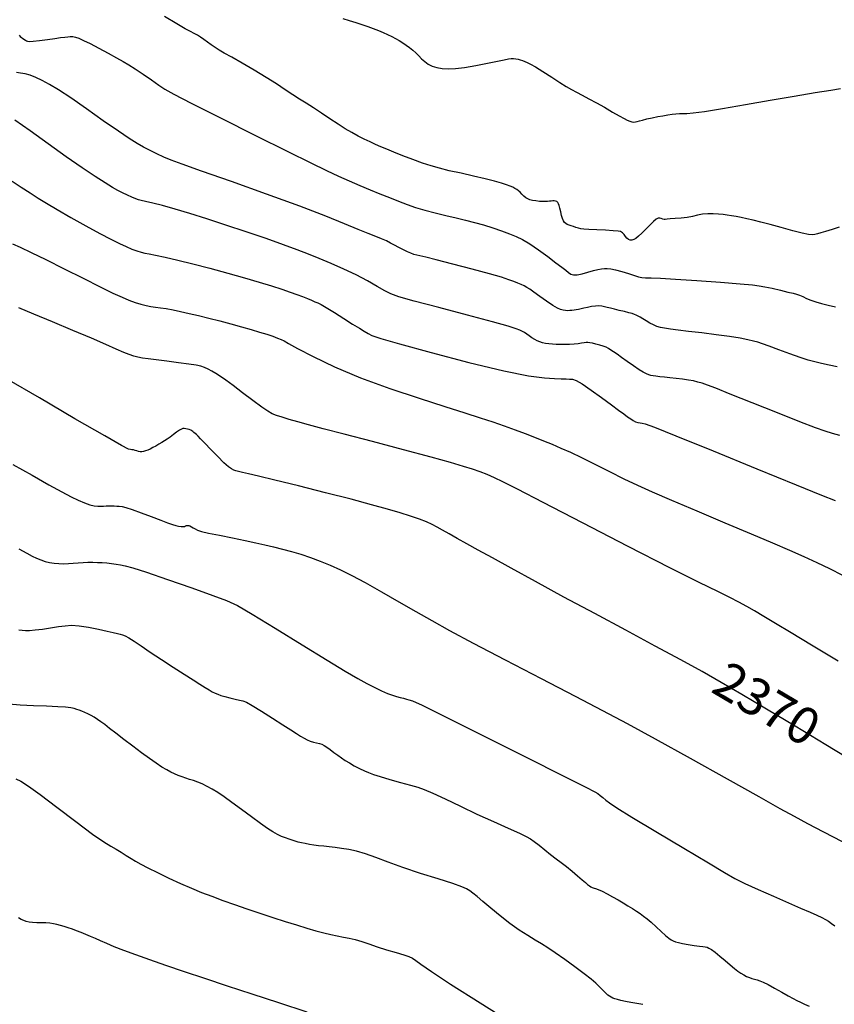
# Model space of a CAD drawing. Extents: x 359627 to 362827, y 1035122 to 1038122.
# Drawn here: x 362114 to 362335, y 1036151 to 1036418 of the extents above; entities that cross this region are included whole.
import ezdxf
from ezdxf.enums import TextEntityAlignment as Align

# ---------------------------------------------------------------- set-up
doc = ezdxf.new("R2010")
doc.units = 0
doc.header["$MEASUREMENT"] = 0
for name, color, linetype in [('CTEXT', 7, 'CONTINUOUS'), ('INDEX', 1, 'CONTINUOUS'), ('INTER', 33, 'CONTINUOUS')]:
    doc.layers.add(name, color=color, linetype=linetype)
doc.styles.add('SIMPLEX', font='SIMPLEX')

msp = doc.modelspace()

# ---------------------------------------------------------------- linework, layer by layer
at = {"layer": 'INDEX', "color": 1, "linetype": 'CONTINUOUS'}
for points in [[(362335.81, 1036323.99), (362333.64, 1036324.46), (362331.57, 1036324.92), (362331.57, 1036324.92), (362329.77, 1036325.34), (362327.96, 1036325.85), (362325.77, 1036326.57), (362325.77, 1036326.57), (362322.98, 1036327.56), (362320, 1036328.66), (362317.4, 1036329.61), (362317.4, 1036329.61), (362315.6, 1036330.26), (362314.31, 1036330.68), (362313.1, 1036331.02), (362313.1, 1036331.02), (362311.55, 1036331.39), (362309.46, 1036331.82), (362306.63, 1036332.27), (362306.63, 1036332.27), (362303.02, 1036332.75), (362299.1, 1036333.21), (362295.49, 1036333.62), (362295.49, 1036333.62), (362292.65, 1036333.96), (362290.54, 1036334.23), (362288.99, 1036334.48), (362288.99, 1036334.48), (362287.83, 1036334.71), (362286.89, 1036334.99), (362285.98, 1036335.38), (362285.98, 1036335.38), (362284.99, 1036335.9), (362283.98, 1036336.49), (362283.07, 1036337.03), (362283.07, 1036337.03), (362282.35, 1036337.46), (362281.77, 1036337.79), (362281.28, 1036338.04), (362281.28, 1036338.04), (362280.78, 1036338.26), (362280.16, 1036338.47), (362279.28, 1036338.71), (362279.28, 1036338.71), (362278.07, 1036339.01), (362276.68, 1036339.33), (362275.36, 1036339.65), (362274.28, 1036339.93), (362273.4, 1036340.16), (362272.63, 1036340.35), (362272.63, 1036340.35), (362271.89, 1036340.49), (362271.1, 1036340.55), (362270.2, 1036340.51), (362270.2, 1036340.51), (362269.16, 1036340.36), (362268.08, 1036340.15), (362267.08, 1036339.92), (362267.08, 1036339.92), (362266.27, 1036339.73), (362265.59, 1036339.59), (362264.99, 1036339.47), (362264.99, 1036339.47), (362264.4, 1036339.38), (362263.81, 1036339.32), (362263.22, 1036339.28), (362263.22, 1036339.28), (362262.63, 1036339.27), (362262.02, 1036339.31), (362261.4, 1036339.4), (362261.4, 1036339.4), (362260.73, 1036339.58), (362259.86, 1036339.97), (362258.62, 1036340.7), (362258.62, 1036340.7), (362256.94, 1036341.82), (362255.1, 1036343.11), (362253.48, 1036344.27), (362253.48, 1036344.27), (362252.33, 1036345.07), (362251.53, 1036345.59), (362250.84, 1036345.98), (362250.84, 1036345.98), (362250.06, 1036346.36), (362249.14, 1036346.77), (362248.05, 1036347.2), (362248.05, 1036347.2), (362246.71, 1036347.69), (362244.66, 1036348.34), (362241.39, 1036349.28), (362241.39, 1036349.28), (362236.67, 1036350.55), (362231.44, 1036351.92), (362226.94, 1036353.07), (362226.94, 1036353.07), (362224.08, 1036353.78), (362222.52, 1036354.14), (362221.64, 1036354.35), (362221.64, 1036354.35), (362220.86, 1036354.57), (362220.04, 1036354.85), (362219.11, 1036355.25), (362219.11, 1036355.25), (362218.02, 1036355.79), (362216.83, 1036356.42), (362215.65, 1036357.05), (362215.65, 1036357.05), (362214.54, 1036357.64), (362213.4, 1036358.2), (362212.11, 1036358.77), (362212.11, 1036358.77), (362210.54, 1036359.4), (362208.48, 1036360.21), (362205.74, 1036361.32), (362205.74, 1036361.32), (362202.05, 1036362.87), (362196.95, 1036364.95), (362189.92, 1036367.65), (362189.92, 1036367.65), (362180.86, 1036370.96), (362171.31, 1036374.35), (362163.19, 1036377.21), (362163.19, 1036377.21), (362157.94, 1036379.07), (362154.91, 1036380.19), (362152.95, 1036381), (362152.95, 1036381), (362151.1, 1036381.85), (362149.24, 1036382.76), (362147.44, 1036383.71), (362147.44, 1036383.71), (362145.68, 1036384.7), (362143.57, 1036386.03), (362140.61, 1036388.02), (362140.61, 1036388.02), (362136.52, 1036390.87), (362131.93, 1036394.09), (362127.66, 1036397.05), (362127.66, 1036397.05), (362124.36, 1036399.24), (362121.9, 1036400.75), (362119.94, 1036401.82), (362119.94, 1036401.82), (362118.21, 1036402.64), (362116.65, 1036403.25), (362115.26, 1036403.64), (362114.04, 1036403.83), (362112.94, 1036403.93)], [(362341.31, 1036216.14), (362332.8, 1036221.32), (362332.8, 1036221.32), (362324.44, 1036226.37), (362316.67, 1036231.02), (362309.91, 1036235.03), (362304.31, 1036238.3), (362299.15, 1036241.24), (362293.43, 1036244.39), (362293.43, 1036244.39), (362286.42, 1036248.17), (362278.43, 1036252.45), (362269.99, 1036256.97), (362269.99, 1036256.97), (362261.64, 1036261.48), (362253.92, 1036265.69), (362247.32, 1036269.3), (362247.32, 1036269.3), (362242.21, 1036272.11), (362238.33, 1036274.25), (362235.26, 1036275.95), (362235.26, 1036275.95), (362232.66, 1036277.4), (362230.46, 1036278.64), (362228.66, 1036279.66), (362228.66, 1036279.66), (362227.21, 1036280.48), (362225.86, 1036281.18), (362224.34, 1036281.87), (362224.34, 1036281.87), (362222.4, 1036282.62), (362219.99, 1036283.45), (362217.11, 1036284.36), (362217.11, 1036284.36), (362213.69, 1036285.37), (362209.4, 1036286.56), (362203.83, 1036288.02), (362203.83, 1036288.02), (362196.86, 1036289.8), (362189.52, 1036291.64), (362183.13, 1036293.23), (362183.13, 1036293.23), (362178.69, 1036294.32), (362175.94, 1036294.98), (362174.29, 1036295.35), (362174.29, 1036295.35), (362173.24, 1036295.58), (362172.52, 1036295.76), (362171.95, 1036295.95), (362171.95, 1036295.95), (362171.33, 1036296.27), (362170.5, 1036296.88), (362169.28, 1036297.97), (362169.28, 1036297.97), (362167.59, 1036299.65), (362165.72, 1036301.57), (362164.08, 1036303.28), (362164.08, 1036303.28), (362162.95, 1036304.45), (362162.25, 1036305.17), (362161.81, 1036305.61), (362161.81, 1036305.61), (362161.45, 1036305.94), (362161.14, 1036306.21), (362160.85, 1036306.43), (362160.85, 1036306.43), (362160.57, 1036306.63), (362160.25, 1036306.8), (362159.88, 1036306.96), (362159.88, 1036306.96), (362159.43, 1036307.1), (362158.96, 1036307.2), (362158.51, 1036307.26), (362158.51, 1036307.26), (362158.13, 1036307.25), (362157.72, 1036307.11), (362157.18, 1036306.78), (362157.18, 1036306.78), (362156.43, 1036306.25), (362155.55, 1036305.6), (362154.66, 1036304.95), (362154.66, 1036304.95), (362153.86, 1036304.39), (362153.12, 1036303.9), (362152.38, 1036303.44), (362152.38, 1036303.44), (362151.59, 1036302.96), (362150.77, 1036302.49), (362149.98, 1036302.06), (362149.98, 1036302.06), (362149.25, 1036301.69), (362148.59, 1036301.39), (362148, 1036301.16), (362148, 1036301.16), (362147.47, 1036301), (362146.98, 1036300.92), (362146.52, 1036300.93), (362146.52, 1036300.93), (362146.06, 1036301.02), (362145.6, 1036301.16), (362145.15, 1036301.31), (362145.15, 1036301.31), (362144.72, 1036301.42), (362144.31, 1036301.5), (362143.94, 1036301.54), (362143.39, 1036301.69), (362141.5, 1036302.65), (362136.89, 1036305.24), (362136.89, 1036305.24), (362128.82, 1036309.92), (362119.15, 1036315.56), (362110.42, 1036320.67)], [(362112.72, 1036212.05), (362114.15, 1036211.41), (362116.18, 1036210.13), (362119.35, 1036207.84), (362119.35, 1036207.84), (362123.92, 1036204.37), (362129.04, 1036200.47), (362133.57, 1036197.08), (362136.65, 1036194.94), (362138.6, 1036193.75), (362140.01, 1036192.96), (362140.01, 1036192.96), (362141.39, 1036192.15), (362142.76, 1036191.3), (362144.06, 1036190.47), (362144.06, 1036190.47), (362145.29, 1036189.72), (362146.71, 1036188.93), (362148.64, 1036187.92), (362148.64, 1036187.92), (362151.27, 1036186.61), (362154.35, 1036185.12), (362157.5, 1036183.66), (362157.5, 1036183.66), (362160.43, 1036182.39), (362163.21, 1036181.25), (362166.01, 1036180.17), (362166.01, 1036180.17), (362168.97, 1036179.07), (362172.14, 1036177.94), (362175.49, 1036176.78), (362175.49, 1036176.78), (362179, 1036175.6), (362182.54, 1036174.44), (362185.93, 1036173.35), (362185.93, 1036173.35), (362189.03, 1036172.39), (362191.82, 1036171.55), (362194.28, 1036170.83), (362194.28, 1036170.83), (362196.43, 1036170.24), (362198.34, 1036169.77), (362200.08, 1036169.4), (362200.08, 1036169.4), (362201.72, 1036169.11), (362203.33, 1036168.83), (362204.97, 1036168.46), (362204.97, 1036168.46), (362206.72, 1036167.93), (362208.66, 1036167.27), (362210.91, 1036166.49), (362210.91, 1036166.49), (362213.47, 1036165.67), (362216.03, 1036164.88), (362218.14, 1036164.24), (362218.14, 1036164.24), (362219.53, 1036163.79), (362220.48, 1036163.37), (362221.4, 1036162.77), (362221.4, 1036162.77), (362222.81, 1036161.74), (362225.62, 1036159.77), (362230.81, 1036156.35), (362230.81, 1036156.35), (362238.84, 1036151.24), (362247.97, 1036145.52)]]:
    msp.add_lwpolyline(points, dxfattribs=at)
at = {"layer": 'INTER', "color": 33, "linetype": 'CONTINUOUS'}
for points in [[(362336.35, 1036361.91), (362334.45, 1036361.33), (362332.72, 1036360.79), (362332.72, 1036360.79), (362331.42, 1036360.4), (362330.48, 1036360.15), (362329.76, 1036359.99), (362329.76, 1036359.99), (362329.07, 1036359.91), (362328.07, 1036359.99), (362326.38, 1036360.33), (362326.38, 1036360.33), (362323.78, 1036361), (362320.68, 1036361.85), (362317.65, 1036362.68), (362317.65, 1036362.68), (362315.12, 1036363.34), (362313.06, 1036363.83), (362311.33, 1036364.22), (362311.33, 1036364.22), (362309.78, 1036364.55), (362308.39, 1036364.82), (362307.14, 1036365.06), (362307.14, 1036365.06), (362305.98, 1036365.25), (362304.84, 1036365.41), (362303.59, 1036365.53), (362303.59, 1036365.53), (362302.18, 1036365.6), (362300.69, 1036365.6), (362299.23, 1036365.46), (362297.88, 1036365.18), (362296.55, 1036364.84), (362295.1, 1036364.55), (362295.1, 1036364.55), (362293.45, 1036364.39), (362291.81, 1036364.32), (362290.47, 1036364.25), (362290.47, 1036364.25), (362289.63, 1036364.15), (362289.16, 1036364.06), (362288.83, 1036364.04), (362288.83, 1036364.04), (362288.47, 1036364.15), (362288.07, 1036364.32), (362287.65, 1036364.43), (362287.65, 1036364.43), (362287.24, 1036364.39), (362286.72, 1036364.11), (362285.99, 1036363.49), (362285.99, 1036363.49), (362284.98, 1036362.51), (362283.83, 1036361.36), (362282.75, 1036360.28), (362282.75, 1036360.28), (362281.87, 1036359.47), (362281.18, 1036358.92), (362280.61, 1036358.58), (362280.61, 1036358.58), (362280.11, 1036358.39), (362279.64, 1036358.38), (362279.19, 1036358.57), (362279.19, 1036358.57), (362278.74, 1036358.96), (362278.32, 1036359.45), (362277.96, 1036359.92), (362277.96, 1036359.92), (362277.71, 1036360.24), (362277.5, 1036360.46), (362277.29, 1036360.61), (362277.29, 1036360.61), (362276.98, 1036360.74), (362276.32, 1036360.87), (362275.02, 1036361), (362275.02, 1036361), (362272.95, 1036361.12), (362270.56, 1036361.24), (362268.44, 1036361.34), (362268.44, 1036361.34), (362267.04, 1036361.42), (362266.19, 1036361.52), (362265.56, 1036361.66), (362265.56, 1036361.66), (362264.9, 1036361.87), (362264.21, 1036362.11), (362263.56, 1036362.34), (362263.56, 1036362.34), (362263.01, 1036362.54), (362262.54, 1036362.72), (362262.15, 1036362.93), (362262.15, 1036362.93), (362261.8, 1036363.21), (362261.49, 1036363.63), (362261.21, 1036364.27), (362261.21, 1036364.27), (362260.97, 1036365.16), (362260.75, 1036366.16), (362260.55, 1036367.09), (362260.55, 1036367.09), (362260.36, 1036367.8), (362260.16, 1036368.3), (362259.94, 1036368.65), (362259.94, 1036368.65), (362259.67, 1036368.9), (362259.36, 1036369.06), (362259, 1036369.14), (362259, 1036369.14), (362258.59, 1036369.12), (362258.15, 1036369.06), (362257.68, 1036368.98), (362257.68, 1036368.98), (362257.19, 1036368.92), (362256.61, 1036368.89), (362255.88, 1036368.9), (362255.88, 1036368.9), (362254.97, 1036368.97), (362253.99, 1036369.07), (362253.09, 1036369.21), (362253.09, 1036369.21), (362252.37, 1036369.38), (362251.8, 1036369.61), (362251.28, 1036369.94), (362251.28, 1036369.94), (362250.76, 1036370.4), (362250.23, 1036370.92), (362249.73, 1036371.43), (362249.73, 1036371.43), (362249.27, 1036371.85), (362248.81, 1036372.2), (362248.33, 1036372.5), (362247.78, 1036372.8), (362247.05, 1036373.11), (362246.05, 1036373.48), (362246.05, 1036373.48), (362244.66, 1036373.92), (362242.76, 1036374.45), (362240.25, 1036375.09), (362240.25, 1036375.09), (362237.1, 1036375.82), (362233.68, 1036376.58), (362230.49, 1036377.3), (362230.49, 1036377.3), (362227.85, 1036377.95), (362225.55, 1036378.59), (362223.21, 1036379.36), (362223.21, 1036379.36), (362220.59, 1036380.32), (362217.9, 1036381.36), (362215.46, 1036382.34), (362215.46, 1036382.34), (362213.52, 1036383.13), (362211.94, 1036383.8), (362210.48, 1036384.44), (362210.48, 1036384.44), (362208.97, 1036385.12), (362207.38, 1036385.87), (362205.74, 1036386.71), (362205.74, 1036386.71), (362204.05, 1036387.63), (362202.25, 1036388.7), (362200.27, 1036389.96), (362200.27, 1036389.96), (362198.06, 1036391.42), (362195.78, 1036392.95), (362193.6, 1036394.39), (362193.6, 1036394.39), (362191.65, 1036395.6), (362189.84, 1036396.71), (362187.98, 1036397.89), (362187.98, 1036397.89), (362185.93, 1036399.26), (362183.55, 1036400.85), (362180.75, 1036402.65), (362180.75, 1036402.65), (362177.51, 1036404.6), (362174.23, 1036406.5), (362171.4, 1036408.1), (362171.4, 1036408.1), (362169.39, 1036409.24), (362168, 1036410.05), (362166.9, 1036410.74), (362166.9, 1036410.74), (362165.84, 1036411.48), (362164.78, 1036412.24), (362163.79, 1036412.96), (362163.79, 1036412.96), (362162.91, 1036413.58), (362162.07, 1036414.12), (362161.2, 1036414.6), (362161.2, 1036414.6), (362160.2, 1036415.1), (362158.75, 1036415.87), (362156.46, 1036417.19), (362156.46, 1036417.19), (362153.17, 1036419.22)], [(362201.55, 1036418.66), (362203.32, 1036418.12), (362205.08, 1036417.55), (362205.08, 1036417.55), (362206.76, 1036416.99), (362208.35, 1036416.44), (362209.84, 1036415.88), (362209.84, 1036415.88), (362211.23, 1036415.34), (362212.53, 1036414.8), (362213.74, 1036414.26), (362213.74, 1036414.26), (362214.86, 1036413.73), (362215.9, 1036413.19), (362216.89, 1036412.63), (362216.89, 1036412.63), (362217.85, 1036412.03), (362218.78, 1036411.4), (362219.68, 1036410.73), (362219.68, 1036410.73), (362220.55, 1036410.03), (362221.39, 1036409.29), (362222.2, 1036408.51), (362222.2, 1036408.51), (362222.99, 1036407.71), (362223.82, 1036406.94), (362224.76, 1036406.25), (362224.76, 1036406.25), (362225.85, 1036405.7), (362227.12, 1036405.29), (362228.55, 1036405.04), (362228.55, 1036405.04), (362230.19, 1036404.94), (362232.17, 1036405.03), (362234.66, 1036405.34), (362234.66, 1036405.34), (362237.71, 1036405.87), (362240.88, 1036406.5), (362243.59, 1036407.07), (362243.59, 1036407.07), (362245.44, 1036407.45), (362246.59, 1036407.66), (362247.34, 1036407.75), (362247.34, 1036407.75), (362247.98, 1036407.75), (362248.58, 1036407.68), (362249.18, 1036407.56), (362249.18, 1036407.56), (362249.79, 1036407.39), (362250.41, 1036407.19), (362251.02, 1036406.97), (362251.02, 1036406.97), (362251.65, 1036406.72), (362252.51, 1036406.28), (362253.9, 1036405.48), (362253.9, 1036405.48), (362255.94, 1036404.22), (362258.31, 1036402.72), (362260.53, 1036401.3), (362262.27, 1036400.2), (362263.67, 1036399.35), (362265.04, 1036398.59), (362265.04, 1036398.59), (362266.61, 1036397.78), (362268.41, 1036396.85), (362270.45, 1036395.76), (362270.45, 1036395.76), (362272.66, 1036394.51), (362274.82, 1036393.24), (362276.66, 1036392.17), (362276.66, 1036392.17), (362277.96, 1036391.44), (362278.85, 1036391), (362279.5, 1036390.74), (362279.5, 1036390.74), (362280.08, 1036390.59), (362280.61, 1036390.52), (362281.09, 1036390.54), (362281.09, 1036390.54), (362281.55, 1036390.64), (362282.12, 1036390.81), (362282.97, 1036391.06), (362282.97, 1036391.06), (362284.17, 1036391.36), (362285.62, 1036391.69), (362287.13, 1036391.99), (362287.13, 1036391.99), (362288.54, 1036392.24), (362289.83, 1036392.44), (362291, 1036392.61), (362291, 1036392.61), (362292.06, 1036392.73), (362293.05, 1036392.82), (362293.99, 1036392.85), (362293.99, 1036392.85), (362295.03, 1036392.85), (362296.74, 1036392.97), (362299.83, 1036393.38), (362299.83, 1036393.38), (362304.73, 1036394.19), (362310.93, 1036395.29), (362317.66, 1036396.47), (362317.66, 1036396.47), (362324.17, 1036397.58), (362329.87, 1036398.51), (362334.17, 1036399.21), (362334.17, 1036399.21), (362336.74, 1036399.64)], [(362113.67, 1036414.15), (362113.97, 1036413.78), (362114.26, 1036413.5), (362114.58, 1036413.26), (362114.58, 1036413.26), (362114.96, 1036413.02), (362115.35, 1036412.78), (362115.68, 1036412.58), (362115.68, 1036412.58), (362115.96, 1036412.44), (362116.43, 1036412.38), (362117.45, 1036412.46), (362119.2, 1036412.67), (362121.33, 1036412.96), (362123.37, 1036413.25), (362123.37, 1036413.25), (362124.92, 1036413.46), (362126.03, 1036413.6), (362126.87, 1036413.7), (362126.87, 1036413.7), (362127.56, 1036413.75), (362128.22, 1036413.73), (362128.97, 1036413.59), (362128.97, 1036413.59), (362129.9, 1036413.27), (362131.16, 1036412.71), (362132.93, 1036411.83), (362132.93, 1036411.83), (362135.26, 1036410.61), (362137.81, 1036409.24), (362140.14, 1036407.97), (362140.14, 1036407.97), (362141.94, 1036406.98), (362143.49, 1036406.07), (362145.19, 1036404.98), (362145.19, 1036404.98), (362147.32, 1036403.54), (362149.6, 1036401.96), (362151.59, 1036400.56), (362151.59, 1036400.56), (362153.22, 1036399.48), (362155.65, 1036398.1), (362160.41, 1036395.64), (362160.41, 1036395.64), (362168.37, 1036391.62), (362177.87, 1036386.86), (362186.64, 1036382.5), (362186.64, 1036382.5), (362192.93, 1036379.39), (362197.18, 1036377.34), (362200.37, 1036375.85), (362200.37, 1036375.85), (362203.32, 1036374.52), (362206.18, 1036373.27), (362208.96, 1036372.1), (362208.96, 1036372.1), (362211.64, 1036371), (362214.22, 1036369.97), (362216.67, 1036369.02), (362216.67, 1036369.02), (362219.01, 1036368.13), (362221.35, 1036367.3), (362223.86, 1036366.53), (362223.86, 1036366.53), (362226.63, 1036365.81), (362229.52, 1036365.13), (362232.33, 1036364.49), (362232.33, 1036364.49), (362234.92, 1036363.88), (362237.37, 1036363.25), (362239.8, 1036362.56), (362239.8, 1036362.56), (362242.3, 1036361.78), (362244.71, 1036360.97), (362246.88, 1036360.18), (362246.88, 1036360.18), (362248.7, 1036359.45), (362250.41, 1036358.61), (362252.36, 1036357.43), (362252.36, 1036357.43), (362254.74, 1036355.79), (362257.25, 1036353.95), (362259.47, 1036352.29), (362259.47, 1036352.29), (362261.07, 1036351.07), (362262.15, 1036350.24), (362262.91, 1036349.66), (362262.91, 1036349.66), (362263.54, 1036349.23), (362264.24, 1036348.98), (362265.22, 1036348.98), (362265.22, 1036348.98), (362266.6, 1036349.27), (362268.17, 1036349.71), (362269.67, 1036350.16), (362269.67, 1036350.16), (362270.86, 1036350.47), (362271.81, 1036350.65), (362272.62, 1036350.74), (362272.62, 1036350.74), (362273.42, 1036350.75), (362274.38, 1036350.65), (362275.67, 1036350.37), (362275.67, 1036350.37), (362277.37, 1036349.9), (362279.21, 1036349.34), (362280.81, 1036348.83), (362280.81, 1036348.83), (362281.93, 1036348.49), (362282.81, 1036348.31), (362283.8, 1036348.22), (362285.32, 1036348.17), (362287.84, 1036348.08), (362291.93, 1036347.85), (362291.93, 1036347.85), (362297.75, 1036347.45), (362304.13, 1036346.97), (362309.51, 1036346.55), (362309.51, 1036346.55), (362312.81, 1036346.28), (362314.68, 1036346.06), (362316.2, 1036345.78), (362316.2, 1036345.78), (362318.21, 1036345.34), (362320.47, 1036344.81), (362322.47, 1036344.34), (362322.47, 1036344.34), (362323.86, 1036344), (362324.8, 1036343.74), (362325.59, 1036343.46), (362325.59, 1036343.46), (362326.49, 1036343.08), (362327.53, 1036342.62), (362328.72, 1036342.15), (362328.72, 1036342.15), (362330.05, 1036341.7), (362331.58, 1036341.25), (362333.37, 1036340.79), (362333.37, 1036340.79), (362335.42, 1036340.32)], [(362336.55, 1036305.38), (362334.58, 1036305.9), (362334.58, 1036305.9), (362332.61, 1036306.5), (362329.92, 1036307.45), (362325.73, 1036309.07), (362325.73, 1036309.07), (362319.63, 1036311.49), (362312.8, 1036314.22), (362306.83, 1036316.62), (362306.83, 1036316.62), (362302.9, 1036318.18), (362300.62, 1036319.06), (362299.22, 1036319.55), (362299.22, 1036319.55), (362298.03, 1036319.89), (362296.81, 1036320.17), (362295.44, 1036320.41), (362295.44, 1036320.41), (362293.84, 1036320.64), (362292.12, 1036320.84), (362290.44, 1036321.03), (362290.44, 1036321.03), (362288.94, 1036321.2), (362287.66, 1036321.34), (362286.62, 1036321.46), (362286.62, 1036321.46), (362285.85, 1036321.56), (362285.23, 1036321.67), (362284.66, 1036321.84), (362284.02, 1036322.09), (362283.18, 1036322.53), (362282.03, 1036323.24), (362282.03, 1036323.24), (362280.52, 1036324.27), (362278.84, 1036325.45), (362277.28, 1036326.56), (362277.28, 1036326.56), (362276.05, 1036327.43), (362275.12, 1036328.08), (362274.39, 1036328.58), (362274.39, 1036328.58), (362273.76, 1036328.97), (362273.1, 1036329.31), (362272.32, 1036329.63), (362272.32, 1036329.63), (362271.34, 1036329.93), (362270.3, 1036330.21), (362269.37, 1036330.42), (362269.37, 1036330.42), (362268.68, 1036330.56), (362268.17, 1036330.61), (362267.69, 1036330.6), (362267.69, 1036330.6), (362267.13, 1036330.52), (362266.43, 1036330.41), (362265.52, 1036330.29), (362265.52, 1036330.29), (362264.4, 1036330.18), (362263.13, 1036330.1), (362261.84, 1036330.06), (362261.84, 1036330.06), (362260.64, 1036330.05), (362259.53, 1036330.07), (362258.5, 1036330.14), (362258.5, 1036330.14), (362257.54, 1036330.23), (362256.66, 1036330.37), (362255.85, 1036330.54), (362255.85, 1036330.54), (362255.11, 1036330.76), (362254.4, 1036331.04), (362253.69, 1036331.41), (362253.69, 1036331.41), (362252.95, 1036331.9), (362252.21, 1036332.43), (362251.53, 1036332.92), (362251.53, 1036332.92), (362250.94, 1036333.32), (362250.35, 1036333.65), (362249.68, 1036333.97), (362249.68, 1036333.97), (362248.67, 1036334.35), (362246.51, 1036335.02), (362242.25, 1036336.21), (362242.25, 1036336.21), (362235.43, 1036338.03), (362227.63, 1036340.09), (362220.92, 1036341.89), (362220.92, 1036341.89), (362216.82, 1036343.05), (362214.6, 1036343.83), (362212.98, 1036344.66), (362212.98, 1036344.66), (362210.91, 1036345.86), (362208.28, 1036347.35), (362205.2, 1036348.96), (362205.2, 1036348.96), (362201.83, 1036350.57), (362198.4, 1036352.08), (362195.15, 1036353.44), (362195.15, 1036353.44), (362192.21, 1036354.65), (362189.16, 1036355.84), (362185.45, 1036357.2), (362185.45, 1036357.2), (362180.71, 1036358.86), (362175.31, 1036360.7), (362169.81, 1036362.53), (362169.81, 1036362.53), (362164.67, 1036364.2), (362160.05, 1036365.65), (362156.01, 1036366.86), (362156.01, 1036366.86), (362152.62, 1036367.81), (362149.94, 1036368.5), (362148.02, 1036368.96), (362148.02, 1036368.96), (362146.84, 1036369.22), (362146.08, 1036369.41), (362145.33, 1036369.66), (362145.33, 1036369.66), (362144.31, 1036370.07), (362143.07, 1036370.62), (362141.77, 1036371.24), (362141.77, 1036371.24), (362140.49, 1036371.89), (362139.01, 1036372.73), (362137.03, 1036373.96), (362134.29, 1036375.74), (362130.76, 1036378.11), (362126.45, 1036381.09), (362126.45, 1036381.09), (362121.52, 1036384.59), (362116.61, 1036388.1), (362112.53, 1036391.05)], [(362111.76, 1036374.44), (362114.23, 1036372.83), (362116.62, 1036371.27), (362116.62, 1036371.27), (362118.8, 1036369.86), (362121.09, 1036368.44), (362123.97, 1036366.75), (362123.97, 1036366.75), (362127.7, 1036364.62), (362131.79, 1036362.33), (362135.6, 1036360.25), (362135.6, 1036360.25), (362138.6, 1036358.67), (362140.89, 1036357.52), (362142.72, 1036356.67), (362142.72, 1036356.67), (362144.3, 1036356), (362145.65, 1036355.49), (362146.79, 1036355.13), (362146.79, 1036355.13), (362147.78, 1036354.9), (362148.94, 1036354.69), (362150.67, 1036354.36), (362150.67, 1036354.36), (362153.28, 1036353.81), (362156.72, 1036353.01), (362160.85, 1036351.99), (362160.85, 1036351.99), (362165.49, 1036350.78), (362170.3, 1036349.47), (362174.85, 1036348.19), (362174.85, 1036348.19), (362178.82, 1036347.02), (362182.18, 1036345.98), (362184.97, 1036345.08), (362184.97, 1036345.08), (362187.24, 1036344.32), (362189.08, 1036343.67), (362190.63, 1036343.09), (362190.63, 1036343.09), (362191.96, 1036342.55), (362193.09, 1036342.08), (362194.01, 1036341.7), (362194.01, 1036341.7), (362194.76, 1036341.38), (362195.66, 1036340.93), (362197.09, 1036340.1), (362197.09, 1036340.1), (362199.28, 1036338.76), (362201.84, 1036337.16), (362204.24, 1036335.64), (362204.24, 1036335.64), (362206.08, 1036334.5), (362207.41, 1036333.69), (362208.42, 1036333.09), (362208.42, 1036333.09), (362209.5, 1036332.55), (362211.87, 1036331.73), (362216.96, 1036330.24), (362216.96, 1036330.24), (362225.56, 1036327.88), (362235.84, 1036325.19), (362245.31, 1036322.89), (362245.31, 1036322.89), (362252.04, 1036321.56), (362256.34, 1036320.98), (362259.05, 1036320.82), (362259.05, 1036320.82), (362260.91, 1036320.75), (362262.21, 1036320.72), (362263.14, 1036320.7), (362263.14, 1036320.7), (362263.93, 1036320.64), (362264.94, 1036320.29), (362266.56, 1036319.37), (362266.56, 1036319.37), (362269.01, 1036317.71), (362271.85, 1036315.67), (362274.51, 1036313.72), (362274.51, 1036313.72), (362276.5, 1036312.25), (362277.91, 1036311.21), (362278.93, 1036310.46), (362279.76, 1036309.87), (362280.46, 1036309.43), (362281.1, 1036309.11), (362281.1, 1036309.11), (362281.73, 1036308.91), (362282.33, 1036308.79), (362282.91, 1036308.7), (362282.91, 1036308.7), (362283.73, 1036308.51), (362286.21, 1036307.6), (362292.05, 1036305.28), (362292.05, 1036305.28), (362302.13, 1036301.19), (362314.07, 1036296.31), (362324.69, 1036291.97), (362324.69, 1036291.97), (362331.57, 1036289.17), (362335.29, 1036287.7)], [(362111.88, 1036357.43), (362113.91, 1036356.48), (362116.91, 1036355.08), (362120.93, 1036353.15), (362120.93, 1036353.15), (362125.88, 1036350.68), (362131.07, 1036348.06), (362135.7, 1036345.73), (362135.7, 1036345.73), (362139.14, 1036344.04), (362141.6, 1036342.91), (362143.49, 1036342.11), (362143.49, 1036342.11), (362145.18, 1036341.49), (362146.72, 1036341), (362148.12, 1036340.65), (362148.12, 1036340.65), (362149.4, 1036340.42), (362150.66, 1036340.26), (362152.03, 1036340.08), (362152.03, 1036340.08), (362153.62, 1036339.82), (362155.45, 1036339.48), (362157.51, 1036339.06), (362157.51, 1036339.06), (362159.82, 1036338.54), (362162.36, 1036337.94), (362165.14, 1036337.24), (362165.14, 1036337.24), (362168.13, 1036336.47), (362171.17, 1036335.66), (362174.08, 1036334.87), (362174.08, 1036334.87), (362176.68, 1036334.14), (362178.97, 1036333.46), (362180.93, 1036332.86), (362180.93, 1036332.86), (362182.56, 1036332.32), (362183.87, 1036331.84), (362184.85, 1036331.44), (362184.85, 1036331.44), (362185.64, 1036331.03), (362186.86, 1036330.35), (362189.28, 1036329.02), (362189.28, 1036329.02), (362193.48, 1036326.83), (362199.3, 1036324.03), (362206.4, 1036321.01), (362206.4, 1036321.01), (362214.33, 1036318.09), (362222.27, 1036315.46), (362229.3, 1036313.25), (362229.3, 1036313.25), (362234.74, 1036311.52), (362238.9, 1036310.17), (362242.31, 1036309.03), (362242.31, 1036309.03), (362245.44, 1036307.94), (362248.37, 1036306.9), (362251.11, 1036305.88), (362251.11, 1036305.88), (362253.67, 1036304.9), (362256.1, 1036303.94), (362258.45, 1036302.97), (362258.45, 1036302.97), (362260.8, 1036301.96), (362263.38, 1036300.8), (362266.42, 1036299.35), (362266.42, 1036299.35), (362270.06, 1036297.55), (362274.02, 1036295.57), (362277.92, 1036293.63), (362277.92, 1036293.63), (362281.6, 1036291.86), (362285.64, 1036290.02), (362290.85, 1036287.75), (362297.7, 1036284.85), (362305.32, 1036281.66), (362312.49, 1036278.66), (362312.49, 1036278.66), (362318.31, 1036276.19), (362322.93, 1036274.2), (362326.81, 1036272.47), (362326.81, 1036272.47), (362330.35, 1036270.84), (362333.78, 1036269.19), (362337.3, 1036267.41)], [(362336.14, 1036244.01), (362328.89, 1036248.42), (362323.31, 1036251.79), (362323.31, 1036251.79), (362319.09, 1036254.31), (362315.91, 1036256.21), (362313.42, 1036257.69), (362313.42, 1036257.69), (362311.3, 1036258.93), (362309.18, 1036260.11), (362306.71, 1036261.38), (362306.71, 1036261.38), (362303.42, 1036262.97), (362298.34, 1036265.44), (362290.38, 1036269.42), (362290.38, 1036269.42), (362279.12, 1036275.19), (362266.72, 1036281.62), (362255.98, 1036287.2), (362255.98, 1036287.2), (362249, 1036290.8), (362245.07, 1036292.79), (362242.74, 1036293.89), (362240.81, 1036294.72), (362238.89, 1036295.45), (362236.84, 1036296.17), (362236.84, 1036296.17), (362234.38, 1036296.98), (362230.86, 1036298.03), (362225.53, 1036299.51), (362225.53, 1036299.51), (362218.02, 1036301.5), (362209.6, 1036303.7), (362201.91, 1036305.71), (362201.91, 1036305.71), (362196.22, 1036307.2), (362192.26, 1036308.25), (362189.38, 1036309.05), (362189.38, 1036309.05), (362187.02, 1036309.72), (362185.09, 1036310.31), (362183.58, 1036310.81), (362183.58, 1036310.81), (362182.42, 1036311.27), (362181.23, 1036311.93), (362179.57, 1036313.07), (362179.57, 1036313.07), (362177.15, 1036314.85), (362174.37, 1036316.95), (362171.77, 1036318.91), (362171.77, 1036318.91), (362169.78, 1036320.38), (362168.31, 1036321.42), (362167.11, 1036322.19), (362167.11, 1036322.19), (362166.02, 1036322.83), (362164.97, 1036323.37), (362163.99, 1036323.81), (362163.99, 1036323.81), (362163, 1036324.15), (362161.71, 1036324.45), (362159.76, 1036324.76), (362159.76, 1036324.76), (362156.97, 1036325.13), (362153.8, 1036325.52), (362150.88, 1036325.87), (362150.88, 1036325.87), (362148.7, 1036326.16), (362147.13, 1036326.41), (362145.92, 1036326.65), (362145.92, 1036326.65), (362144.8, 1036326.94), (362143.58, 1036327.34), (362142.06, 1036327.95), (362142.06, 1036327.95), (362140.02, 1036328.84), (362137.2, 1036330.1), (362133.32, 1036331.79), (362133.32, 1036331.79), (362128.27, 1036333.92), (362122.75, 1036336.22), (362117.63, 1036338.34), (362117.63, 1036338.34), (362113.61, 1036340.04)], [(362111.97, 1036297.49), (362117.16, 1036294.54), (362121.76, 1036291.94), (362121.76, 1036291.94), (362125.24, 1036290.03), (362127.78, 1036288.7), (362129.73, 1036287.77), (362129.73, 1036287.77), (362131.39, 1036287.07), (362132.82, 1036286.56), (362134.02, 1036286.26), (362134.02, 1036286.26), (362135.01, 1036286.13), (362135.84, 1036286.13), (362136.58, 1036286.18), (362136.58, 1036286.18), (362137.31, 1036286.22), (362138.04, 1036286.25), (362138.76, 1036286.25), (362138.76, 1036286.25), (362139.47, 1036286.24), (362140.17, 1036286.2), (362140.87, 1036286.15), (362140.87, 1036286.15), (362141.61, 1036286.05), (362142.66, 1036285.8), (362144.33, 1036285.27), (362144.33, 1036285.27), (362146.77, 1036284.38), (362149.56, 1036283.33), (362152.12, 1036282.35), (362152.12, 1036282.35), (362153.99, 1036281.65), (362155.28, 1036281.19), (362156.21, 1036280.9), (362156.21, 1036280.9), (362156.98, 1036280.71), (362157.63, 1036280.61), (362158.15, 1036280.6), (362158.15, 1036280.6), (362158.56, 1036280.67), (362158.88, 1036280.78), (362159.16, 1036280.88), (362159.16, 1036280.88), (362159.43, 1036280.95), (362159.72, 1036280.94), (362160.06, 1036280.82), (362160.06, 1036280.82), (362160.46, 1036280.59), (362160.93, 1036280.28), (362161.45, 1036279.96), (362161.45, 1036279.96), (362162.1, 1036279.65), (362163.18, 1036279.31), (362165.09, 1036278.86), (362165.09, 1036278.86), (362168.04, 1036278.24), (362171.57, 1036277.52), (362175.03, 1036276.82), (362175.03, 1036276.82), (362177.94, 1036276.2), (362180.42, 1036275.64), (362182.75, 1036275.09), (362182.75, 1036275.09), (362185.15, 1036274.5), (362187.65, 1036273.84), (362190.2, 1036273.08), (362190.2, 1036273.08), (362192.81, 1036272.21), (362195.45, 1036271.22), (362198.14, 1036270.12), (362198.14, 1036270.12), (362200.91, 1036268.87), (362203.99, 1036267.34), (362207.66, 1036265.39), (362207.66, 1036265.39), (362212.04, 1036262.92), (362216.8, 1036260.19), (362221.44, 1036257.51), (362221.44, 1036257.51), (362225.75, 1036255.07), (362230.57, 1036252.42), (362237.01, 1036248.98), (362237.01, 1036248.98), (362245.71, 1036244.42), (362255.48, 1036239.34), (362264.65, 1036234.57), (362264.65, 1036234.57), (362272.09, 1036230.68), (362278.83, 1036227.09), (362286.45, 1036222.93), (362295.96, 1036217.68), (362305.97, 1036212.11), (362314.55, 1036207.31), (362314.55, 1036207.31), (362320.32, 1036204.07), (362324.21, 1036201.9), (362327.75, 1036199.98), (362327.75, 1036199.98), (362332.12, 1036197.69), (362337.21, 1036195.05)], [(362113.57, 1036274.61), (362115.74, 1036273.43), (362117.23, 1036272.61), (362118.41, 1036272.03), (362118.41, 1036272.03), (362119.55, 1036271.55), (362120.73, 1036271.17), (362121.93, 1036270.88), (362121.93, 1036270.88), (362123.17, 1036270.67), (362124.43, 1036270.56), (362125.72, 1036270.53), (362125.72, 1036270.53), (362127.03, 1036270.58), (362128.37, 1036270.68), (362129.7, 1036270.79), (362129.7, 1036270.79), (362131.03, 1036270.87), (362132.34, 1036270.91), (362133.65, 1036270.92), (362133.65, 1036270.92), (362134.94, 1036270.89), (362136.22, 1036270.83), (362137.49, 1036270.73), (362137.49, 1036270.73), (362138.75, 1036270.6), (362139.98, 1036270.43), (362141.17, 1036270.25), (362141.17, 1036270.25), (362142.45, 1036269.99), (362144.52, 1036269.41), (362148.22, 1036268.21), (362148.22, 1036268.21), (362153.98, 1036266.24), (362160.55, 1036263.94), (362166.25, 1036261.93), (362166.25, 1036261.93), (362169.98, 1036260.56), (362172.96, 1036259.16), (362176.95, 1036256.85), (362176.95, 1036256.85), (362183.16, 1036253.05), (362190.5, 1036248.51), (362197.29, 1036244.32), (362197.29, 1036244.32), (362202.25, 1036241.32), (362205.64, 1036239.34), (362208.13, 1036237.97), (362208.13, 1036237.97), (362210.24, 1036236.88), (362212.1, 1036235.99), (362213.71, 1036235.3), (362213.71, 1036235.3), (362215.06, 1036234.81), (362216.2, 1036234.46), (362217.19, 1036234.2), (362217.19, 1036234.2), (362218.07, 1036233.97), (362218.85, 1036233.77), (362219.55, 1036233.58), (362220.48, 1036233.27), (362223.09, 1036232.08), (362229.1, 1036229.14), (362229.1, 1036229.14), (362239.4, 1036223.99), (362251.4, 1036217.97), (362261.64, 1036212.82), (362261.64, 1036212.82), (362267.54, 1036209.85), (362270.01, 1036208.58), (362270.83, 1036208.08), (362270.83, 1036208.08), (362271.48, 1036207.59), (362272.23, 1036206.98), (362273.03, 1036206.32), (362273.03, 1036206.32), (362274.03, 1036205.56), (362276.04, 1036204.21), (362280.07, 1036201.71), (362280.07, 1036201.71), (362286.63, 1036197.76), (362294.22, 1036193.21), (362300.9, 1036189.23), (362300.9, 1036189.23), (362305.25, 1036186.64), (362308.09, 1036185.04), (362310.8, 1036183.69), (362310.8, 1036183.69), (362314.42, 1036182.03), (362318.59, 1036180.17), (362322.62, 1036178.4), (362322.62, 1036178.4), (362325.93, 1036176.97), (362328.48, 1036175.86), (362330.37, 1036175.03), (362330.37, 1036175.03), (362331.7, 1036174.41), (362332.66, 1036173.9), (362333.48, 1036173.38), (362333.48, 1036173.38), (362334.32, 1036172.77), (362335.18, 1036172.11)], [(362113.58, 1036252.52), (362114.44, 1036252.44), (362114.44, 1036252.44), (362115.36, 1036252.39), (362116.48, 1036252.41), (362117.99, 1036252.54), (362117.99, 1036252.54), (362119.98, 1036252.78), (362122.21, 1036253.1), (362124.34, 1036253.43), (362124.34, 1036253.43), (362126.17, 1036253.68), (362127.92, 1036253.79), (362129.96, 1036253.67), (362129.96, 1036253.67), (362132.49, 1036253.29), (362135.18, 1036252.76), (362137.54, 1036252.24), (362137.54, 1036252.24), (362139.22, 1036251.86), (362140.33, 1036251.6), (362141.1, 1036251.41), (362141.1, 1036251.41), (362141.75, 1036251.22), (362142.48, 1036250.92), (362143.46, 1036250.37), (362143.46, 1036250.37), (362144.88, 1036249.47), (362146.79, 1036248.19), (362149.27, 1036246.54), (362149.27, 1036246.54), (362152.3, 1036244.55), (362155.52, 1036242.46), (362158.5, 1036240.53), (362158.5, 1036240.53), (362160.91, 1036238.97), (362162.77, 1036237.77), (362164.18, 1036236.88), (362164.18, 1036236.88), (362165.26, 1036236.23), (362166.12, 1036235.76), (362166.86, 1036235.4), (362166.86, 1036235.4), (362167.6, 1036235.08), (362168.46, 1036234.77), (362169.53, 1036234.45), (362169.53, 1036234.45), (362170.88, 1036234.1), (362172.3, 1036233.77), (362173.52, 1036233.5), (362174.41, 1036233.29), (362175.37, 1036232.89), (362176.94, 1036232.01), (362176.94, 1036232.01), (362179.46, 1036230.46), (362182.47, 1036228.56), (362185.29, 1036226.76), (362185.29, 1036226.76), (362187.43, 1036225.39), (362188.95, 1036224.42), (362190.09, 1036223.72), (362190.09, 1036223.72), (362191.04, 1036223.16), (362191.9, 1036222.71), (362192.74, 1036222.36), (362192.74, 1036222.36), (362193.59, 1036222.08), (362194.43, 1036221.86), (362195.2, 1036221.67), (362195.2, 1036221.67), (362195.86, 1036221.46), (362196.51, 1036221.18), (362197.25, 1036220.73), (362197.25, 1036220.73), (362198.15, 1036220.07), (362199.17, 1036219.28), (362200.2, 1036218.48), (362200.2, 1036218.48), (362201.19, 1036217.75), (362202.21, 1036217.07), (362203.36, 1036216.39), (362203.36, 1036216.39), (362204.7, 1036215.66), (362206.11, 1036214.93), (362207.43, 1036214.3), (362207.43, 1036214.3), (362208.58, 1036213.78), (362209.87, 1036213.3), (362211.71, 1036212.71), (362211.71, 1036212.71), (362214.33, 1036211.95), (362217.28, 1036211.12), (362219.95, 1036210.38), (362219.95, 1036210.38), (362221.92, 1036209.82), (362223.7, 1036209.2), (362226, 1036208.21), (362226, 1036208.21), (362229.34, 1036206.64), (362233.5, 1036204.65), (362238.02, 1036202.51), (362238.02, 1036202.51), (362242.48, 1036200.47), (362246.46, 1036198.69), (362249.52, 1036197.32), (362249.52, 1036197.32), (362251.42, 1036196.45), (362252.58, 1036195.82), (362253.58, 1036195.1), (362253.58, 1036195.1), (362254.88, 1036194.04), (362256.42, 1036192.77), (362258.01, 1036191.49), (362258.01, 1036191.49), (362259.49, 1036190.38), (362260.91, 1036189.34), (362262.36, 1036188.24), (362262.36, 1036188.24), (362263.87, 1036187), (362265.33, 1036185.76), (362266.56, 1036184.68), (362266.56, 1036184.68), (362267.46, 1036183.9), (362268.08, 1036183.38), (362268.54, 1036183.03), (362268.54, 1036183.03), (362268.93, 1036182.77), (362269.28, 1036182.58), (362269.56, 1036182.47), (362269.56, 1036182.47), (362269.83, 1036182.42), (362270.22, 1036182.32), (362270.9, 1036182.06), (362270.9, 1036182.06), (362271.99, 1036181.56), (362273.38, 1036180.86), (362274.87, 1036180.06), (362274.87, 1036180.06), (362276.33, 1036179.23), (362277.72, 1036178.41), (362279.02, 1036177.62), (362279.02, 1036177.62), (362280.22, 1036176.86), (362281.33, 1036176.14), (362282.34, 1036175.47), (362282.34, 1036175.47), (362283.27, 1036174.81), (362284.22, 1036174.08), (362285.33, 1036173.13), (362286.66, 1036171.92), (362288.04, 1036170.63), (362289.25, 1036169.52), (362289.25, 1036169.52), (362290.13, 1036168.78), (362290.78, 1036168.34), (362291.34, 1036168.06), (362291.34, 1036168.06), (362291.94, 1036167.82), (362292.74, 1036167.59), (362293.87, 1036167.34), (362293.87, 1036167.34), (362295.38, 1036167.07), (362297.01, 1036166.81), (362298.43, 1036166.62), (362298.43, 1036166.62), (362299.39, 1036166.51), (362300.02, 1036166.43), (362300.5, 1036166.33), (362300.5, 1036166.33), (362301.03, 1036166.11), (362301.72, 1036165.7), (362302.68, 1036164.99), (362302.68, 1036164.99), (362303.96, 1036163.94), (362305.4, 1036162.71), (362306.77, 1036161.54), (362306.77, 1036161.54), (362307.92, 1036160.59), (362308.87, 1036159.87), (362309.7, 1036159.3), (362309.7, 1036159.3), (362310.5, 1036158.82), (362311.26, 1036158.42), (362312, 1036158.1), (362312, 1036158.1), (362312.71, 1036157.87), (362313.41, 1036157.67), (362314.11, 1036157.48), (362314.11, 1036157.48), (362314.85, 1036157.23), (362315.78, 1036156.83), (362317.08, 1036156.18), (362317.08, 1036156.18), (362318.84, 1036155.22), (362320.79, 1036154.12), (362322.56, 1036153.12), (362322.56, 1036153.12), (362323.9, 1036152.38), (362324.93, 1036151.84), (362325.9, 1036151.37), (362325.9, 1036151.37), (362326.99, 1036150.87), (362328.28, 1036150.35)], [(362283.04, 1036150.77), (362281.43, 1036151.06), (362279.79, 1036151.34), (362279.79, 1036151.34), (362278.35, 1036151.62), (362277.13, 1036151.88), (362276.18, 1036152.11), (362276.18, 1036152.11), (362275.48, 1036152.31), (362274.95, 1036152.51), (362274.5, 1036152.73), (362274.5, 1036152.73), (362274.04, 1036153), (362273.56, 1036153.35), (362273.06, 1036153.78), (362273.06, 1036153.78), (362272.55, 1036154.3), (362271.97, 1036154.93), (362271.24, 1036155.67), (362271.24, 1036155.67), (362270.31, 1036156.54), (362268.99, 1036157.66), (362267.12, 1036159.13), (362267.12, 1036159.13), (362264.61, 1036161.02), (362261.84, 1036163.05), (362259.28, 1036164.86), (362259.28, 1036164.86), (362257.24, 1036166.2), (362255.54, 1036167.25), (362253.81, 1036168.27), (362253.81, 1036168.27), (362251.8, 1036169.5), (362249.49, 1036171), (362246.97, 1036172.79), (362246.97, 1036172.79), (362244.33, 1036174.84), (362241.8, 1036176.92), (362239.65, 1036178.75), (362239.65, 1036178.75), (362238.05, 1036180.1), (362236.9, 1036181.04), (362236.04, 1036181.7), (362236.04, 1036181.7), (362235.21, 1036182.21), (362233.88, 1036182.78), (362231.42, 1036183.63), (362231.42, 1036183.63), (362227.47, 1036184.88), (362222.66, 1036186.41), (362217.89, 1036188), (362217.89, 1036188), (362213.85, 1036189.46), (362210.53, 1036190.71), (362207.74, 1036191.7), (362207.74, 1036191.7), (362205.32, 1036192.4), (362203.18, 1036192.87), (362201.26, 1036193.18), (362201.26, 1036193.18), (362199.5, 1036193.41), (362197.89, 1036193.59), (362196.39, 1036193.76), (362196.39, 1036193.76), (362194.99, 1036193.92), (362193.69, 1036194.1), (362192.48, 1036194.29), (362192.48, 1036194.29), (362191.38, 1036194.48), (362190.37, 1036194.69), (362189.46, 1036194.9), (362189.46, 1036194.9), (362188.64, 1036195.12), (362187.84, 1036195.38), (362186.99, 1036195.67), (362186.99, 1036195.67), (362186.03, 1036196.03), (362184.96, 1036196.46), (362183.82, 1036197), (362183.82, 1036197), (362182.59, 1036197.67), (362181.12, 1036198.61), (362179.2, 1036199.95), (362179.2, 1036199.95), (362176.74, 1036201.76), (362174.04, 1036203.78), (362171.47, 1036205.67), (362171.47, 1036205.67), (362169.35, 1036207.18), (362167.61, 1036208.34), (362166.11, 1036209.26), (362166.11, 1036209.26), (362164.72, 1036210.04), (362163.41, 1036210.69), (362162.19, 1036211.21), (362162.19, 1036211.21), (362161.05, 1036211.61), (362159.97, 1036211.95), (362158.93, 1036212.27), (362157.9, 1036212.62), (362156.87, 1036213.02), (362155.86, 1036213.45), (362155.86, 1036213.45), (362154.84, 1036213.94), (362153.73, 1036214.53), (362152.43, 1036215.3), (362152.43, 1036215.3), (362150.87, 1036216.31), (362149.03, 1036217.58), (362146.89, 1036219.12), (362146.89, 1036219.12), (362144.51, 1036220.93), (362142.1, 1036222.79), (362139.95, 1036224.47), (362139.95, 1036224.47), (362138.24, 1036225.8), (362136.93, 1036226.81), (362135.86, 1036227.59), (362135.86, 1036227.59), (362134.93, 1036228.24), (362134.06, 1036228.8), (362133.2, 1036229.28), (362133.2, 1036229.28), (362132.33, 1036229.72), (362131.47, 1036230.12), (362130.69, 1036230.45), (362130.69, 1036230.45), (362130, 1036230.73), (362129.34, 1036230.95), (362128.6, 1036231.16), (362128.6, 1036231.16), (362127.67, 1036231.35), (362126.28, 1036231.54), (362124.14, 1036231.69), (362124.14, 1036231.69), (362121.09, 1036231.82), (362117.53, 1036231.94), (362113.98, 1036232.12), (362113.98, 1036232.12), (362110.87, 1036232.36)], [(362191.86, 1036148.71), (362184.18, 1036151.24), (362184.18, 1036151.24), (362176.98, 1036153.58), (362170.27, 1036155.78), (362164.11, 1036157.81), (362164.11, 1036157.81), (362158.53, 1036159.68), (362153.54, 1036161.38), (362149.14, 1036162.91), (362149.14, 1036162.91), (362145.34, 1036164.27), (362142.13, 1036165.45), (362139.51, 1036166.47), (362139.51, 1036166.47), (362137.45, 1036167.33), (362135.8, 1036168.05), (362134.38, 1036168.69), (362134.38, 1036168.69), (362133.03, 1036169.29), (362131.74, 1036169.83), (362130.48, 1036170.34), (362130.48, 1036170.34), (362129.28, 1036170.8), (362128.12, 1036171.22), (362127, 1036171.6), (362127, 1036171.6), (362125.93, 1036171.93), (362124.91, 1036172.22), (362123.93, 1036172.47), (362123.93, 1036172.47), (362122.98, 1036172.68), (362122, 1036172.84), (362120.92, 1036172.94), (362120.92, 1036172.94), (362119.7, 1036172.99), (362118.45, 1036173.01), (362117.3, 1036173.06), (362116.37, 1036173.16), (362115.6, 1036173.33), (362114.9, 1036173.57), (362114.9, 1036173.57), (362114.21, 1036173.89), (362113.51, 1036174.29)]]:
    msp.add_lwpolyline(points, dxfattribs=at)

# ---------------------------------------------------------------- texts
at = {"layer": 'CTEXT', "linetype": 'CONTINUOUS', "style": 'SIMPLEX', "oblique": 20}
msp.add_text('2370', height=10, rotation=329.3384, dxfattribs=at).set_placement((362316.12, 1036231.35), align=Align.MIDDLE)

doc.saveas('drawing.dxf')
